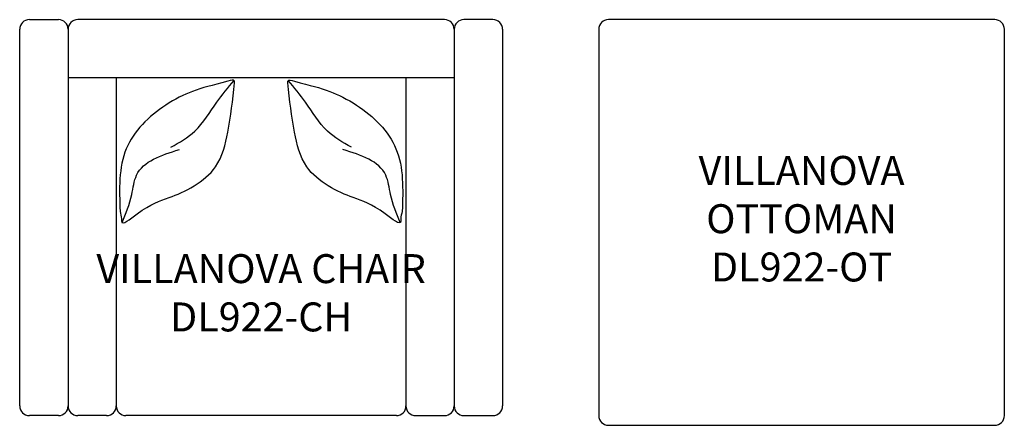
# Model space of a CAD drawing. Units: inches. Extents: x 287 to 389, y 144 to 186.
import ezdxf

# ---------------------------------------------------------------- set-up
doc = ezdxf.new("R2010")
doc.units = ezdxf.units.IN
doc.header["$MEASUREMENT"] = 0
for name, color, linetype in [('Details', 9, 'Continuous'), ('Inside', 1, 'Continuous'), ('Outside', 2, 'Continuous'), ('Text', 4, 'Continuous')]:
    doc.layers.add(name, color=color, linetype=linetype)
doc.styles.add('Kravet Furniture', font='ARIALN.TTF', dxfattribs={"height": 3})

# ---------------------------------------------------------------- blocks, each defined once
blk = doc.blocks.new('Villanova Chair - DL922-CH')
at = {"layer": 'Details'}
for points in [[(-9.34, -13.21), (-6.86, -11.53), (-4.6, -8.56), (-2.81, -6.29)], [(9.34, -13.21), (6.86, -11.53), (4.6, -8.56), (2.81, -6.29)], [(-14.4, -21.02), (-13.4, -18.11), (-12.9, -16.1), (-8.47, -13.45)], [(14.4, -21.02), (13.4, -18.11), (12.9, -16.1), (8.47, -13.45)]]:
    blk.add_spline(points, degree=3, dxfattribs=at)
at = {"layer": 'Inside'}
for p, q in [((-19.99, -1), (-19.99, -40)), ((19.99, -1), (19.99, -40)), ((-19.99, -6), (19.99, -6)), ((-15, -6), (-15, -40)), ((15, -6), (15, -40))]:
    blk.add_line(p, q, dxfattribs=at)
for points in [[(-14.61, -19.85), (-13.96, -13.36), (-9.86, -8.84), (-7.12, -7.43), (-3.45, -6.36), (-2.77, -6.36), (-2.77, -6.53), (-3.45, -11.65), (-4.73, -15.24), (-9.52, -18.43), (-12.85, -20.11), (-14.47, -20.87), (-14.47, -20.64), (-14.61, -19.85)], [(14.61, -19.85), (13.96, -13.36), (9.86, -8.84), (7.12, -7.43), (3.45, -6.36), (2.77, -6.36), (2.77, -6.53), (3.45, -11.65), (4.73, -15.24), (9.52, -18.43), (12.85, -20.11), (14.47, -20.87), (14.47, -20.64), (14.61, -19.85)]]:
    blk.add_spline(points, degree=3, dxfattribs=at)
at = {"layer": 'Outside'}
for p, q in [((-24, 0), (-20.99, 0)), ((18.99, 0), (-18.99, 0)), ((24, 0), (20.99, 0)), ((-25, -40), (-25, -1)), ((25, -1), (25, -40)), ((-20.99, -41), (-24, -41)), ((-16, -41), (-18.99, -41)), ((14, -41), (-14, -41)), ((16, -41), (18.99, -41)), ((20.99, -41), (24, -41))]:
    blk.add_line(p, q, dxfattribs=at)
for centre, start, end in [((-24, -1), 90, 180), ((-20.99, -1), 0, 90), ((18.99, -1), 0, 90), ((20.99, -1), 90, 180), ((24, -1), 0, 90), ((-18.99, -1), 90, 180), ((-24, -40), 180, 270), ((-20.99, -40), 270, 0), ((-18.99, -40), 180, 270), ((-16, -40), 270, 0), ((-14, -40), 180, 270), ((14, -40), 270, 0), ((16, -40), 180, 270), ((18.99, -40), 270, 0), ((20.99, -40), 180, 270), ((24, -40), 270, 0)]:
    blk.add_arc(centre, 1, start, end, dxfattribs=at)
at = {"layer": 'Text', "insert": (0, -28.67), "char_height": 3, "width": 50, "attachment_point": 5, "style": 'Kravet Furniture'}
blk.add_mtext('VILLANOVA CHAIR\\PDL922-CH', dxfattribs=at)
blk = doc.blocks.new('Villanova Ottoman - DL922-OT')
at = {"layer": 'Outside'}
for p, q in [((20, 0), (-20, 0)), ((-21, -1), (-21, -41)), ((21, -41), (21, -1)), ((-20, -42), (20, -42))]:
    blk.add_line(p, q, dxfattribs=at)
for centre, start, end in [((-20, -1), 90, 180), ((20, -1), 0, 90), ((-20, -41), 180, 270), ((20, -41), 270, 0)]:
    blk.add_arc(centre, 1, start, end, dxfattribs=at)
at = {"layer": 'Text', "insert": (0, -21), "char_height": 3, "width": 40, "attachment_point": 5, "style": 'Kravet Furniture'}
blk.add_mtext('VILLANOVA \\POTTOMAN\\PDL922-OT', dxfattribs=at)

msp = doc.modelspace()

# ---------------------------------------------------------------- block references
for name, p in [('Villanova Chair - DL922-CH', (312, 185.85)), ('Villanova Ottoman - DL922-OT', (367.96, 185.85))]:
    msp.add_blockref(name, p)

doc.saveas('drawing.dxf')
